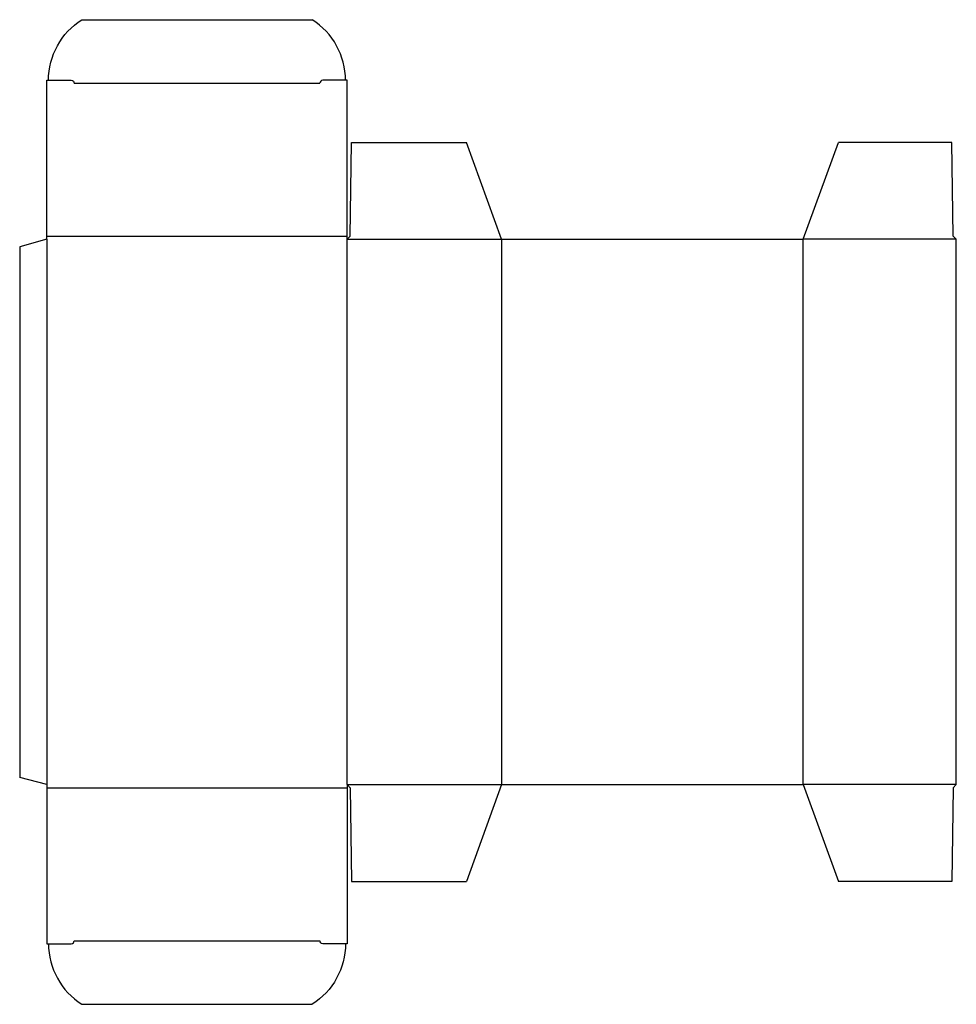
# Model space of a CAD drawing. Extents: x 0 to 9.7, y 0 to 10.2.
import ezdxf

# ---------------------------------------------------------------- set-up
doc = ezdxf.new("R2010")
doc.units = 0
doc.header["$MEASUREMENT"] = 0
doc.layers.add('CREASE', color=7, linetype='CONTINUOUS')
doc.layers.add('THRU-CUT', color=7, linetype='CONTINUOUS')

msp = doc.modelspace()

# ---------------------------------------------------------------- linework, layer by layer
at = {"layer": 'CREASE', "color": 3}
for p, q in [((0.562, 9.5), (3.094, 9.5)), ((0.281, 7.922), (3.375, 7.922)), ((0.281, 7.891), (0.281, 2.266)), ((3.375, 7.891), (4.969, 7.891)), ((3.375, 2.266), (3.375, 7.891)), ((4.969, 7.891), (4.969, 2.266)), ((8.078, 2.266), (8.078, 7.891)), ((9.656, 7.891), (8.078, 7.891)), ((0.281, 2.234), (3.375, 2.234)), ((3.375, 2.266), (4.969, 2.266)), ((9.656, 2.266), (8.078, 2.266)), ((0.562, 0.656), (3.094, 0.656))]:
    msp.add_line(p, q, dxfattribs=at)
at = {"layer": 'THRU-CUT', "color": 5}
for p, q in [((0.641, 10.156), (3.016, 10.156)), ((0.281, 9.531), (0.531, 9.531)), ((0.281, 7.891), (0.281, 9.531)), ((3.375, 9.531), (3.125, 9.531)), ((3.375, 7.891), (3.375, 9.531)), ((3.406, 7.922), (3.422, 8.891)), ((3.422, 8.891), (4.605, 8.891)), ((4.969, 7.891), (4.605, 8.891)), ((8.078, 7.891), (8.442, 8.891)), ((9.609, 8.891), (8.442, 8.891)), ((9.625, 7.922), (9.609, 8.891)), ((3.375, 7.891), (3.406, 7.922)), ((9.656, 7.891), (9.625, 7.922)), ((0.281, 7.891), (0, 7.815)), ((4.969, 7.891), (8.078, 7.891)), ((9.656, 2.266), (9.656, 7.891)), ((0, 7.815), (0, 2.341)), ((0.281, 2.266), (0, 2.341)), ((0.281, 2.266), (0.281, 0.625)), ((3.375, 2.266), (3.375, 0.625)), ((3.375, 2.266), (3.406, 2.234)), ((3.406, 2.234), (3.422, 1.266)), ((4.969, 2.266), (4.605, 1.266)), ((4.969, 2.266), (8.078, 2.266)), ((8.078, 2.266), (8.442, 1.266)), ((9.625, 2.234), (9.609, 1.266)), ((9.656, 2.266), (9.625, 2.234)), ((3.422, 1.266), (4.605, 1.266)), ((9.609, 1.266), (8.442, 1.266)), ((0.281, 0.625), (0.531, 0.625)), ((3.375, 0.625), (3.125, 0.625)), ((0.641, 0), (3.016, 0))]:
    msp.add_line(p, q, dxfattribs=at)
at = {"layer": 'THRU-CUT', "color": 5, "extrusion": (0, 0, -1)}
for centre, radius, start, end in [((-1.037, 9.531), 0.74, 0, 57.6216), ((-0.531, 9.5), 0.0312, 90, 180), ((-2.619, 0.625), 0.74, 180, 237.6216), ((-3.125, 0.656), 0.0312, 270, 0)]:
    msp.add_arc(centre, radius, start, end, dxfattribs=at)
at = {"layer": 'THRU-CUT', "color": 5}
for centre, radius, start, end in [((2.619, 9.531), 0.74, 0, 57.6216), ((3.125, 9.5), 0.0312, 90, 180), ((1.037, 0.625), 0.74, 180, 237.6216), ((0.531, 0.656), 0.0312, 270, 0)]:
    msp.add_arc(centre, radius, start, end, dxfattribs=at)

doc.saveas('drawing.dxf')
